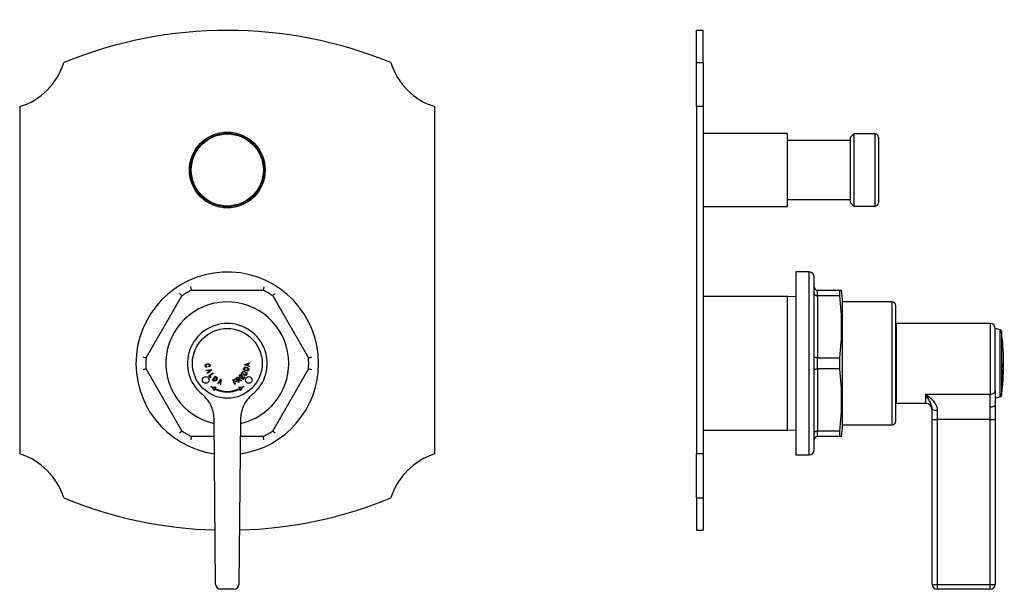
# Model space of a CAD drawing. Units: millimetres. Extents: x -328 to -25, y -84 to 301.
# Drawn here: x -328 to -32, y 129 to 301 of the extents above; entities that cross this region are included whole.
import ezdxf

# ---------------------------------------------------------------- set-up
doc = ezdxf.new("R2010")
doc.units = ezdxf.units.MM
for name, color, linetype in [('096014', 7, 'Continuous'), ('096015', 7, 'Continuous'), ('105012', 7, 'Continuous'), ('105013', 7, 'Continuous'), ('105014', 7, 'Continuous'), ('106001', 7, 'Continuous'), ('106175', 7, 'Continuous'), ('572003', 7, 'Continuous'), ('572010', 7, 'Continuous'), ('576032', 7, 'Continuous'), ('Default', 7, 'Continuous')]:
    doc.layers.add(name, color=color, linetype=linetype)

# ---------------------------------------------------------------- blocks, each defined once
blk = doc.blocks.new('SE4')
at = {"layer": '105012', "color": 7, "linetype": 'Continuous'}
blk.add_circle((62.5, 126.2), 11, dxfattribs=at)
at = {"layer": '105014', "color": 7, "linetype": 'Continuous'}
blk.add_circle((62.5, 126.2), 10.85, dxfattribs=at)
at = {"layer": '106175', "color": 7, "linetype": 'Continuous'}
for p, q in [((0, 145.26), (0, 40.74)), ((125, 40.74), (125, 145.26))]:
    blk.add_line(p, q, dxfattribs=at)
blk.add_circle((62.5, 126.2), 11.4, dxfattribs=at)
for centre, radius, start, end in [((62.5, 38.2), 130, 67.7378, 112.2622), ((-5.87, 164.38), 20, 287.0657, 342.9343), ((130.87, 164.38), 20, 197.0657, 252.9343), ((-5.87, 21.62), 20, 17.0657, 72.9343), ((130.87, 21.62), 20, 107.0657, 162.9343), ((62.5, 147.8), 130, 247.7378, 268.3855), ((62.5, 147.8), 130, 271.6145, 292.2622)]:
    blk.add_arc(centre, radius, start, end, dxfattribs=at)
at = {"layer": '572003', "color": 7, "linetype": 'Continuous'}
for p, q in [((56.11, 65.96), (57.62, 66.12)), ((56.18, 65.81), (56.11, 65.96)), ((56.63, 65.87), (56.18, 65.81)), ((56.41, 66.98), (56.38, 66.83)), ((56.47, 65.12), (56.82, 65.42)), ((57.69, 65.97), (56.54, 64.96)), ((56.82, 65.42), (56.63, 65.87)), ((56.79, 65.89), (56.94, 65.52)), ((56.97, 66.92), (56.9, 67.06)), ((57.62, 66.12), (57.69, 65.97)), ((68.81, 65.66), (67.36, 66.05)), ((67.57, 66.16), (68.68, 65.85)), ((67.69, 67.71), (69.21, 68.14)), ((67.69, 67.54), (67.69, 67.71)), ((69.17, 67.02), (67.69, 67.54)), ((68.57, 67.39), (68.58, 67.79)), ((68.75, 67.84), (68.72, 67.33)), ((68.72, 67.33), (69.17, 67.19)), ((69.2, 67.96), (68.75, 67.84)), ((69.17, 67.19), (69.17, 67.02)), ((69.21, 68.14), (69.2, 67.96)), ((56.54, 64.96), (56.47, 65.12)), ((56.97, 64.24), (58.12, 65.13)), ((57.41, 63.67), (56.97, 64.24)), ((58.21, 65), (57.2, 64.22)), ((57.2, 64.22), (57.55, 63.77)), ((57.55, 63.77), (57.41, 63.67)), ((58.05, 62.99), (58.92, 64.15)), ((58.12, 65.13), (58.21, 65)), ((58.95, 63.92), (58.28, 63.03)), ((60.48, 63.18), (59.55, 61.98)), ((59.7, 61.92), (59.97, 62.29)), ((59.97, 62.29), (60.43, 62.11)), ((60.07, 62.42), (60.44, 62.28)), ((60.63, 63.12), (60.48, 63.18)), ((60.56, 61.59), (60.63, 63.12)), ((64.14, 63.04), (64.88, 63.37)), ((64.75, 61.67), (64.14, 63.04)), ((64.95, 63.2), (64.36, 62.94)), ((64.36, 62.94), (64.55, 62.51)), ((64.55, 62.51), (65.06, 62.74)), ((65.13, 62.58), (64.62, 62.35)), ((64.62, 62.35), (64.89, 61.73)), ((64.88, 63.37), (64.95, 63.2)), ((65.06, 62.74), (65.13, 62.58)), ((65.95, 62.23), (65.07, 63.44)), ((65.3, 63.4), (65.59, 63)), ((65.69, 62.86), (66.08, 62.32)), ((66.08, 62.32), (65.95, 62.23)), ((66.05, 64.16), (66.61, 64.8)), ((67.18, 63.17), (66.05, 64.16)), ((66.75, 64.69), (66.28, 64.16)), ((66.28, 64.16), (66.63, 63.86)), ((66.61, 64.8), (66.75, 64.69)), ((66.63, 63.86), (67.07, 64.35)), ((66.8, 62.85), (66.64, 62.73)), ((67.2, 64.24), (66.76, 63.74)), ((66.76, 63.74), (67.15, 63.4)), ((68.1, 64.27), (66.78, 64.99)), ((67.01, 65.04), (68.02, 64.5)), ((67.07, 64.35), (67.2, 64.24)), ((67.15, 63.4), (67.63, 63.95)), ((67.76, 63.84), (67.18, 63.17)), ((67.63, 63.95), (67.76, 63.84)), ((59.55, 61.98), (59.7, 61.92)), ((60.43, 62.11), (60.4, 61.66)), ((60.4, 61.66), (60.56, 61.59)), ((64.89, 61.73), (64.75, 61.67))]:
    blk.add_line(p, q, dxfattribs=at)
for centre, radius in [((62.5, 68), 10.5), ((56, 63), 1), ((69, 63), 1)]:
    blk.add_circle(centre, radius, dxfattribs=at)
for centre, radius, start, end in [((56.45, 71.12), 5.24, 273.6553, 281.6468), ((67.06, 53.63), 15.61, 127.6772, 130.3669), ((63.95, 85.27), 18.08, 282.4634, 284.863), ((66.62, 62.55), 5.21, 68.0703, 76.3692), ((56.21, 65.68), 5.05, 319.7056, 328.0045), ((77.91, 61.21), 17.51, 174.0987, 176.4984), ((58.53, 62.54), 1.75, 233.9681, 286.4808), ((55.29, 58.09), 3.75, 28.041, 53.9681), ((59.23, 60.19), 0.707, 163.4908, 207.9702), ((62.5, 68), 8.58, 242.5753, 297.4247), ((59.23, 60.19), 0.707, 106.5536, 151.0832), ((62.5, 68), 8.43, 242.4912, 297.5088), ((66.47, 62.54), 1.75, 253.5192, 306.0319), ((65.77, 60.19), 0.707, 28.9156, 73.4476), ((69.71, 58.09), 3.75, 126.0319, 151.959), ((65.77, 60.19), 0.707, 332.0311, 16.5079)]:
    blk.add_arc(centre, radius, start, end, dxfattribs=at)
for points, knots in [([(56.38, 66.83), (56.29, 66.83), (56.2, 66.85), (56.12, 66.88), (56.08, 66.9), (56.03, 66.93), (55.99, 66.97), (55.95, 67), (55.92, 67.04), (55.89, 67.09), (55.87, 67.13), (55.85, 67.18), (55.85, 67.23), (55.84, 67.28), (55.83, 67.33), (55.84, 67.38), (55.85, 67.43), (55.86, 67.47), (55.88, 67.51), (55.9, 67.56), (55.93, 67.59), (55.96, 67.63), (56.01, 67.68), (56.07, 67.72), (56.13, 67.75), (56.22, 67.81), (56.33, 67.84), (56.44, 67.86), (56.58, 67.88), (56.73, 67.89), (56.87, 67.87), (56.94, 67.85), (57, 67.83), (57.06, 67.8), (57.12, 67.77), (57.18, 67.73), (57.22, 67.68), (57.26, 67.63), (57.29, 67.58), (57.31, 67.53), (57.33, 67.48), (57.34, 67.42), (57.34, 67.37), (57.34, 67.32), (57.33, 67.27), (57.32, 67.23), (57.3, 67.19), (57.28, 67.14), (57.25, 67.11), (57.22, 67.07), (57.19, 67.04), (57.15, 67.01), (57.09, 66.97), (57.03, 66.94), (56.97, 66.92)], [0, 0, 0, 0, 0.075598, 0.075598, 0.075598, 0.120814, 0.120814, 0.120814, 0.166365, 0.166365, 0.166365, 0.20769, 0.20769, 0.20769, 0.251034, 0.251034, 0.251034, 0.290702, 0.290702, 0.290702, 0.330402, 0.330402, 0.330402, 0.391479, 0.391479, 0.391479, 0.485458, 0.485458, 0.485458, 0.610736, 0.610736, 0.610736, 0.668169, 0.668169, 0.668169, 0.726527, 0.726527, 0.726527, 0.776233, 0.776233, 0.776233, 0.822222, 0.822222, 0.822222, 0.861929, 0.861929, 0.861929, 0.901661, 0.901661, 0.901661, 0.9419, 0.9419, 0.9419, 1, 1, 1, 1]), ([(56.9, 67.06), (56.96, 67.08), (57.01, 67.11), (57.06, 67.15), (57.09, 67.17), (57.11, 67.19), (57.13, 67.22), (57.15, 67.24), (57.16, 67.27), (57.17, 67.3), (57.17, 67.33), (57.17, 67.36), (57.17, 67.39), (57.17, 67.43), (57.16, 67.47), (57.14, 67.51), (57.12, 67.54), (57.1, 67.57), (57.08, 67.6), (57.06, 67.62), (57.03, 67.64), (57, 67.66), (56.95, 67.69), (56.9, 67.7), (56.84, 67.71), (56.75, 67.73), (56.65, 67.73), (56.56, 67.72), (56.45, 67.7), (56.34, 67.68), (56.24, 67.64), (56.21, 67.62), (56.17, 67.6), (56.13, 67.57), (56.1, 67.55), (56.07, 67.51), (56.05, 67.48), (56.03, 67.45), (56.02, 67.42), (56.01, 67.39), (56, 67.36), (56, 67.32), (56, 67.29), (56.01, 67.25), (56.01, 67.22), (56.03, 67.19), (56.04, 67.16), (56.06, 67.12), (56.09, 67.1), (56.11, 67.08), (56.14, 67.06), (56.17, 67.04), (56.21, 67.02), (56.26, 67), (56.31, 67), (56.34, 66.99), (56.38, 66.99), (56.41, 66.98)], [0, 0, 0, 0, 0.069291, 0.069291, 0.069291, 0.106637, 0.106637, 0.106637, 0.144508, 0.144508, 0.144508, 0.177485, 0.177485, 0.177485, 0.226625, 0.226625, 0.226625, 0.266535, 0.266535, 0.266535, 0.306367, 0.306367, 0.306367, 0.371053, 0.371053, 0.371053, 0.481671, 0.481671, 0.481671, 0.60775, 0.60775, 0.60775, 0.6573, 0.6573, 0.6573, 0.707341, 0.707341, 0.707341, 0.745408, 0.745408, 0.745408, 0.783428, 0.783428, 0.783428, 0.823693, 0.823693, 0.823693, 0.865563, 0.865563, 0.865563, 0.903275, 0.903275, 0.903275, 0.960291, 0.960291, 0.960291, 1, 1, 1, 1]), ([(66.78, 64.99), (66.84, 65.1), (66.9, 65.21), (67.02, 65.43), (67.09, 65.54), (67.42, 65.71), (67.7, 65.62), (68.02, 65.44), (68.12, 65.37), (68.3, 65.19), (68.37, 65.08), (68.4, 64.83), (68.34, 64.71), (68.22, 64.49), (68.16, 64.38), (68.1, 64.27)], [0, 0, 0, 0, 0.125, 0.125, 0.25, 0.25, 0.5, 0.5, 0.625, 0.625, 0.75, 0.75, 0.875, 0.875, 1, 1, 1, 1]), ([(68.02, 64.5), (68.08, 64.6), (68.15, 64.7), (68.19, 64.82), (68.2, 64.86), (68.21, 64.9), (68.21, 64.94), (68.21, 64.97), (68.2, 65), (68.19, 65.03), (68.17, 65.07), (68.14, 65.11), (68.12, 65.14), (68.06, 65.21), (67.98, 65.26), (67.91, 65.31), (67.81, 65.37), (67.71, 65.42), (67.6, 65.45), (67.56, 65.47), (67.52, 65.47), (67.47, 65.48), (67.43, 65.48), (67.38, 65.48), (67.33, 65.46), (67.31, 65.46), (67.28, 65.44), (67.26, 65.43), (67.23, 65.41), (67.21, 65.39), (67.2, 65.37), (67.12, 65.27), (67.07, 65.15), (67.01, 65.04)], [0, 0, 0, 0, 0.169812, 0.169812, 0.169812, 0.22906, 0.22906, 0.22906, 0.273162, 0.273162, 0.273162, 0.333166, 0.333166, 0.333166, 0.459772, 0.459772, 0.459772, 0.617886, 0.617886, 0.617886, 0.681653, 0.681653, 0.681653, 0.745834, 0.745834, 0.745834, 0.785363, 0.785363, 0.785363, 0.825133, 0.825133, 0.825133, 1, 1, 1, 1]), ([(67.36, 66.05), (67.4, 66.21), (67.44, 66.37), (67.49, 66.53), (67.51, 66.59), (67.54, 66.64), (67.57, 66.69), (67.6, 66.72), (67.63, 66.75), (67.67, 66.77), (67.72, 66.8), (67.78, 66.82), (67.83, 66.84), (67.92, 66.86), (68.01, 66.86), (68.1, 66.85), (68.27, 66.83), (68.43, 66.79), (68.57, 66.72), (68.64, 66.69), (68.7, 66.65), (68.76, 66.6), (68.81, 66.56), (68.86, 66.51), (68.9, 66.44), (68.92, 66.4), (68.93, 66.36), (68.94, 66.32), (68.95, 66.26), (68.95, 66.2), (68.94, 66.15), (68.91, 65.98), (68.85, 65.82), (68.81, 65.66)], [0, 0, 0, 0, 0.167914, 0.167914, 0.167914, 0.225997, 0.225997, 0.225997, 0.270382, 0.270382, 0.270382, 0.329135, 0.329135, 0.329135, 0.419892, 0.419892, 0.419892, 0.585822, 0.585822, 0.585822, 0.657595, 0.657595, 0.657595, 0.730176, 0.730176, 0.730176, 0.774883, 0.774883, 0.774883, 0.831505, 0.831505, 0.831505, 1, 1, 1, 1]), ([(68.68, 65.85), (68.71, 65.97), (68.75, 66.08), (68.77, 66.2), (68.77, 66.25), (68.77, 66.29), (68.76, 66.33), (68.75, 66.36), (68.73, 66.39), (68.72, 66.41), (68.69, 66.45), (68.66, 66.47), (68.63, 66.5), (68.54, 66.56), (68.44, 66.6), (68.33, 66.64), (68.22, 66.67), (68.11, 66.69), (67.99, 66.69), (67.95, 66.69), (67.91, 66.68), (67.87, 66.67), (67.83, 66.66), (67.79, 66.64), (67.76, 66.62), (67.73, 66.6), (67.71, 66.58), (67.7, 66.56), (67.67, 66.51), (67.65, 66.45), (67.63, 66.39), (67.61, 66.31), (67.59, 66.23), (67.57, 66.16)], [0, 0, 0, 0, 0.169525, 0.169525, 0.169525, 0.228828, 0.228828, 0.228828, 0.273056, 0.273056, 0.273056, 0.330584, 0.330584, 0.330584, 0.484992, 0.484992, 0.484992, 0.647675, 0.647675, 0.647675, 0.705649, 0.705649, 0.705649, 0.764405, 0.764405, 0.764405, 0.803835, 0.803835, 0.803835, 0.885472, 0.885472, 0.885472, 1, 1, 1, 1]), ([(58.92, 64.15), (59.02, 64.08), (59.12, 64.01), (59.31, 63.86), (59.41, 63.78), (59.52, 63.43), (59.4, 63.19), (59.11, 62.81), (58.9, 62.61), (58.54, 62.63), (58.43, 62.7), (58.24, 62.85), (58.15, 62.92), (58.05, 62.99)], [0, 0, 0, 0, 0.125, 0.125, 0.25, 0.25, 0.5, 0.5, 0.75, 0.75, 0.875, 0.875, 1, 1, 1, 1]), ([(58.28, 63.03), (58.37, 62.96), (58.46, 62.88), (58.56, 62.83), (58.6, 62.81), (58.63, 62.8), (58.68, 62.79), (58.71, 62.79), (58.74, 62.79), (58.77, 62.8), (58.81, 62.81), (58.84, 62.83), (58.88, 62.85), (58.95, 62.9), (59.01, 62.96), (59.07, 63.03), (59.14, 63.11), (59.21, 63.2), (59.25, 63.3), (59.27, 63.34), (59.29, 63.38), (59.29, 63.42), (59.3, 63.46), (59.31, 63.51), (59.3, 63.55), (59.3, 63.58), (59.29, 63.61), (59.28, 63.63), (59.27, 63.66), (59.25, 63.68), (59.23, 63.7), (59.15, 63.79), (59.04, 63.85), (58.95, 63.92)], [0, 0, 0, 0, 0.169813, 0.169813, 0.169813, 0.229059, 0.229059, 0.229059, 0.273157, 0.273157, 0.273157, 0.333152, 0.333152, 0.333152, 0.459739, 0.459739, 0.459739, 0.617853, 0.617853, 0.617853, 0.681648, 0.681648, 0.681648, 0.745859, 0.745859, 0.745859, 0.785392, 0.785392, 0.785392, 0.825164, 0.825164, 0.825164, 1, 1, 1, 1]), ([(65.07, 63.44), (65.22, 63.55), (65.37, 63.67), (65.53, 63.77), (65.57, 63.8), (65.6, 63.82), (65.64, 63.84), (65.67, 63.85), (65.7, 63.86), (65.73, 63.86), (65.77, 63.86), (65.8, 63.86), (65.83, 63.85), (65.87, 63.84), (65.92, 63.82), (65.96, 63.79), (66, 63.76), (66.04, 63.72), (66.07, 63.67), (66.11, 63.63), (66.14, 63.58), (66.16, 63.52), (66.17, 63.48), (66.17, 63.44), (66.17, 63.4), (66.17, 63.36), (66.16, 63.33), (66.15, 63.29), (66.13, 63.25), (66.1, 63.2), (66.07, 63.17), (66.07, 63.16), (66.06, 63.15), (66.05, 63.14)], [0, 0, 0, 0, 0.31629, 0.31629, 0.31629, 0.388482, 0.388482, 0.388482, 0.441984, 0.441984, 0.441984, 0.496018, 0.496018, 0.496018, 0.573836, 0.573836, 0.573836, 0.668592, 0.668592, 0.668592, 0.767376, 0.767376, 0.767376, 0.833228, 0.833228, 0.833228, 0.89936, 0.89936, 0.89936, 0.978513, 0.978513, 0.978513, 1, 1, 1, 1]), ([(65.59, 63), (65.69, 63.08), (65.81, 63.15), (65.91, 63.23), (65.93, 63.25), (65.95, 63.27), (65.96, 63.29), (65.98, 63.31), (65.99, 63.33), (65.99, 63.35), (66, 63.37), (66, 63.39), (66, 63.42), (66, 63.44), (66, 63.46), (65.99, 63.48), (65.98, 63.51), (65.97, 63.54), (65.95, 63.57), (65.93, 63.6), (65.9, 63.62), (65.88, 63.64), (65.86, 63.66), (65.83, 63.67), (65.81, 63.67), (65.79, 63.68), (65.77, 63.68), (65.74, 63.68), (65.72, 63.68), (65.7, 63.67), (65.68, 63.66), (65.59, 63.63), (65.51, 63.56), (65.44, 63.5), (65.39, 63.47), (65.34, 63.43), (65.3, 63.4)], [0, 0, 0, 0, 0.254984, 0.254984, 0.254984, 0.308316, 0.308316, 0.308316, 0.350039, 0.350039, 0.350039, 0.391748, 0.391748, 0.391748, 0.435724, 0.435724, 0.435724, 0.499218, 0.499218, 0.499218, 0.564888, 0.564888, 0.564888, 0.610021, 0.610021, 0.610021, 0.655421, 0.655421, 0.655421, 0.69629, 0.69629, 0.69629, 0.88743, 0.88743, 0.88743, 1, 1, 1, 1]), ([(66.64, 62.73), (66.56, 62.77), (66.48, 62.81), (66.33, 62.89), (66.25, 62.93), (66.12, 62.98), (66.08, 63), (66, 63.02), (65.95, 63.02), (65.87, 62.99), (65.83, 62.96), (65.76, 62.91), (65.72, 62.88), (65.69, 62.86)], [0, 0, 0, 0, 0.25, 0.25, 0.5, 0.5, 0.625, 0.625, 0.75, 0.75, 0.875, 0.875, 1, 1, 1, 1]), ([(66.05, 63.14), (66.08, 63.14), (66.12, 63.14), (66.18, 63.13), (66.22, 63.12), (66.31, 63.09), (66.38, 63.06), (66.56, 62.97), (66.68, 62.91), (66.8, 62.85)], [0, 0, 0, 0, 0.125, 0.125, 0.25, 0.25, 0.5, 0.5, 1, 1, 1, 1])]:
    blk.add_open_spline(points, degree=3, knots=knots, dxfattribs=at)
at = {"layer": '572010', "color": 7, "linetype": 'Continuous'}
for p, q in [((51.72, 90), (73.28, 90)), ((64.62, 90.01), (64.62, 90)), ((38.06, 69.66), (48.84, 88.34)), ((76.16, 88.34), (86.94, 69.66)), ((48.84, 47.66), (38.06, 66.34)), ((86.94, 66.34), (76.16, 47.66)), ((58.59, 46), (51.72, 46)), ((73.28, 46), (66.41, 46))]:
    blk.add_line(p, q, dxfattribs=at)
for centre, radius, start, end in [((62.5, 68), 27.5, 0, 261.9052), ((-67.27, -35.76), 169.94, 46.9051, 47.251), ((62.5, 68), 24.5, 116.1089, 123.8911), ((62.5, 68), 24.5, 56.1089, 63.8911), ((86.88, 77.56), 15.2, 130.9877, 134.8561), ((62.5, 68), 18.5, 0, 257.6366), ((42.03, 84.33), 15.2, 250.9877, 254.8561), ((62.5, 68), 24.5, 176.1089, 183.8911), ((37.53, 232.26), 169.94, 286.9051, 287.251), ((62.5, 68), 24.5, 356.1089, 3.8911), ((103.23, -147.54), 223.59, 106.9469, 107.2098), ((62.5, 68), 27.5, 278.09, 360), ((62.5, 68), 18.5, 282.3517, 0), ((21.77, -147.54), 223.59, 72.7902, 73.0531), ((62.5, 68), 24.5, 236.1089, 243.8911), ((62.5, 68), 24.5, 296.1089, 303.8911), ((217.24, 7.5), 169.94, 166.9051, 167.251), ((58.59, 42.1), 15.2, 10.9877, 14.8561)]:
    blk.add_arc(centre, radius, start, end, dxfattribs=at)
for points in [[(51.72, 90), (51.72, 90), (51.71, 90.03), (51.69, 90.13), (51.67, 90.2), (51.63, 90.39), (51.6, 90.5), (51.55, 90.74), (51.52, 90.87), (51.49, 91)], [(73.51, 91), (73.48, 90.87), (73.45, 90.74), (73.4, 90.5), (73.37, 90.39), (73.33, 90.2), (73.31, 90.13), (73.29, 90.03), (73.28, 90), (73.28, 90)], [(48.84, 47.66), (48.84, 47.66), (48.82, 47.64), (48.74, 47.57), (48.68, 47.52), (48.55, 47.39), (48.46, 47.31), (48.28, 47.15), (48.18, 47.05), (48.09, 46.96)], [(76.91, 46.96), (76.82, 47.05), (76.72, 47.15), (76.54, 47.31), (76.45, 47.39), (76.32, 47.52), (76.26, 47.57), (76.18, 47.64), (76.16, 47.66), (76.16, 47.66)]]:
    blk.add_open_spline(points, degree=3, knots=[0, 0, 0, 0, 0.25, 0.25, 0.5, 0.5, 0.75, 0.75, 1, 1, 1, 1], dxfattribs=at)
at = {"layer": '576032', "color": 7, "linetype": 'Continuous'}
for p, q in [((58.99, 1.49), (58.54, 51.09)), ((66.46, 51.09), (66.01, 1.49)), ((64.51, 0), (60.49, 0))]:
    blk.add_line(p, q, dxfattribs=at)
for centre, radius, start, end in [((62.5, 68), 12, 309.3857, 230.6143), ((48.54, 51), 10, 23.0553, 50.6143), ((76.46, 51), 10, 129.3857, 156.9447), ((60.49, 1.5), 1.5, 180.5162, 270), ((64.51, 1.5), 1.5, 270, 359.4838)]:
    blk.add_arc(centre, radius, start, end, dxfattribs=at)
for points in [[(58.54, 51.09), (58.53, 51.75), (58.46, 52.4), (58.2, 53.67), (58, 54.31), (57.74, 54.91)], [(67.26, 54.91), (67, 54.31), (66.81, 53.68), (66.54, 52.4), (66.47, 51.75), (66.46, 51.09)]]:
    blk.add_open_spline(points, degree=3, knots=[0, 0, 0, 0, 0.5, 0.5, 1, 1, 1, 1], dxfattribs=at)
blk = doc.blocks.new('SE5')
at = {"layer": '096014', "color": 7, "linetype": 'Continuous'}
for p, q in [((0.1, 142.7), (0, 142.7)), ((0, 109.7), (0.1, 109.7))]:
    blk.add_line(p, q, dxfattribs=at)
at = {"layer": '096015', "color": 7, "linetype": 'Continuous'}
for p, q in [((0.1, 93.5), (0, 93.5)), ((0, 42.5), (0.1, 42.5))]:
    blk.add_line(p, q, dxfattribs=at)
at = {"layer": '105012', "color": 7, "linetype": 'Continuous'}
for p, q in [((27.45, 137.2), (2.1, 137.2)), ((27.45, 115.2), (27.45, 137.2)), ((2.1, 115.2), (27.45, 115.2))]:
    blk.add_line(p, q, dxfattribs=at)
at = {"layer": '105013', "color": 7, "linetype": 'Continuous'}
for p, q in [((46.45, 135.05), (27.45, 135.05)), ((27.45, 117.35), (46.45, 117.35))]:
    blk.add_line(p, q, dxfattribs=at)
at = {"layer": '105014', "color": 7, "linetype": 'Continuous'}
for p, q in [((47.45, 137.05), (46.45, 136.05)), ((47.45, 137.05), (47.45, 115.35)), ((53.85, 137.05), (47.45, 137.05)), ((53.85, 115.35), (53.85, 137.05)), ((46.45, 116.35), (46.45, 136.05)), ((54.85, 136.05), (54.85, 116.35)), ((46.45, 116.35), (47.45, 115.35)), ((47.45, 115.35), (53.85, 115.35))]:
    blk.add_line(p, q, dxfattribs=at)
for centre, start, end in [((53.85, 136.05), 0, 90), ((53.85, 116.35), 270, 0)]:
    blk.add_arc(centre, 1, start, end, dxfattribs=at)
at = {"layer": '106001', "color": 7, "linetype": 'Continuous'}
for p, q in [((27.45, 88.15), (2.1, 88.15)), ((27.45, 47.85), (27.45, 88.15)), ((30.05, 88.02), (27.45, 88.15)), ((2.1, 47.85), (27.45, 47.85)), ((27.45, 47.85), (30.05, 47.98))]:
    blk.add_line(p, q, dxfattribs=at)
at = {"layer": '106175', "color": 7, "linetype": 'Continuous'}
for p, q in [((0.1, 158.51), (0.1, 168.2)), ((2.1, 168.2), (0.1, 168.2)), ((2.1, 158.51), (2.1, 168.2)), ((0.1, 145.26), (0.1, 158.51)), ((0.1, 158.51), (2.1, 158.51)), ((2.1, 158.51), (2.1, 145.26)), ((0.1, 145.26), (0.1, 40.74)), ((2.1, 145.26), (0.1, 145.26)), ((2.1, 145.26), (2.1, 40.74)), ((2.1, 40.74), (0.1, 40.74)), ((0.1, 27.49), (0.1, 40.74)), ((2.1, 40.74), (2.1, 27.49)), ((0.1, 27.49), (0.1, 17.8)), ((0.1, 27.49), (2.1, 27.49)), ((2.1, 27.49), (2.1, 17.8)), ((0.1, 17.8), (2.1, 17.8))]:
    blk.add_line(p, q, dxfattribs=at)
at = {"layer": '572003', "color": 7, "linetype": 'Continuous'}
for p, q in [((90.05, 59.88), (90.05, 78.5)), ((91.53, 78.09), (90.05, 78.5)), ((91.53, 57.91), (91.53, 78.09)), ((91.89, 77.67), (91.89, 58.33)), ((92.27, 65.87), (92.23, 65.87)), ((92.29, 65.89), (92.24, 65.89)), ((92.31, 67.72), (92.26, 67.72)), ((92.29, 65.52), (92.27, 65.52)), ((92.34, 65.98), (92.29, 65.98)), ((92.36, 65.97), (92.34, 65.97)), ((92.25, 64.22), (92.23, 64.22)), ((92.25, 63.77), (92.23, 63.77)), ((92.25, 63.03), (92.24, 63.03)), ((92.27, 62.29), (92.27, 62.29)), ((92.29, 62.28), (92.27, 62.28)), ((92.29, 62.42), (92.28, 62.42)), ((92.34, 63.92), (92.33, 63.92)), ((92.36, 65), (92.34, 65)), ((92.34, 63.01), (92.34, 63.01)), ((92.36, 63.12), (92.35, 63.12)), ((92.03, 60.39), (92.03, 59.42)), ((92.03, 59.57), (92.05, 59.57)), ((92.05, 59.57), (92.05, 60.53)), ((90.05, 57.5), (91.53, 57.91))]:
    blk.add_line(p, q, dxfattribs=at)
for centre, radius, start, end in [((91.4, 77.61), 0.5, 7.7453, 74.4759), ((20.77, 68), 71.78, 353.2594, 7.7453), ((31.72, 65.39), 60.52, 0.4003, 0.5407), ((31.73, 65.56), 60.55, 359.8672, 0.2925), ((23.16, 69.06), 69.16, 358.1478, 358.2797), ((31.01, 73.25), 61.77, 352.8104, 353.2417), ((31.73, 65.62), 60.56, 359.9092, 0.2538), ((31.73, 65.95), 60.58, 0.0101, 0.0875), ((32.13, 65.81), 60.21, 1.0563, 1.1944), ((31.74, 65.95), 60.62, 0.0101, 0.1536), ((31.72, 65.39), 60.52, 359.5989, 359.7511), ((47.62, 63.91), 44.62, 359.6895, 0.4221), ((20.93, 68.08), 71.6, 354.8047, 356.0299), ((47.62, 64.01), 44.63, 359.6896, 0.2663), ((83.3, 62.17), 8.98, 359.6693, 0.7716), ((61.04, 65.73), 31.42, 353.9445, 355.0255), ((11.93, 68.85), 80.63, 355.3236, 355.8444), ((83.31, 62.31), 8.98, 359.7763, 0.6733), ((47.66, 64.8), 44.69, 0.2659, 0.4214), ((83.37, 63.11), 8.99, 0.0403, 0.411), ((20.77, 68), 71.78, 352.2547, 353.1388), ((76.39, 61.29), 15.65, 354.7456, 359.4021), ((106.68, 58.58), 14.76, 172.964, 175.0416), ((95.63, 60.1), 3.6, 167.8315, 173.2486), ((21.07, 68.11), 71.45, 354.8172, 355.1861), ((83.26, 61.76), 8.98, 1.0538, 1.4184), ((83.26, 61.76), 8.97, 358.9703, 359.3655), ((91.4, 58.39), 0.5, 285.5241, 352.2547)]:
    blk.add_arc(centre, radius, start, end, dxfattribs=at)
for centre, major_axis, ratio, start_param, end_param in [((20.77, 66.65), (71.77, 0), 0.105395, -0.091642, -0.070406), ((20.77, 69.23), (71.76, 0), 0.656657, -0.090609, -0.069255), ((20.77, 68.33), (71.78, 0), 0.612955, -0.09317, -0.07286), ((20.77, 68.33), (71.78, 0), 0.798831, 6.190015, 6.210324), ((20.77, 67.17), (71.77, 0), 0.790359, 6.191529, 6.21277), ((20.77, 68.21), (71.78, 0), 0.612955, -0.090792, -0.07286), ((20.77, 68.23), (71.78, 0), 0.798831, -0.090793, -0.075233)]:
    blk.add_ellipse(centre, major_axis=major_axis, ratio=ratio, start_param=start_param, end_param=end_param, dxfattribs=at)
for points, knots in [([(92.28, 66.83), (92.27, 66.83), (92.26, 66.85), (92.25, 66.88), (92.25, 66.9), (92.25, 66.93), (92.24, 66.97), (92.24, 67), (92.24, 67.04), (92.24, 67.09), (92.23, 67.13), (92.23, 67.18), (92.23, 67.23), (92.23, 67.28), (92.23, 67.33), (92.23, 67.38), (92.23, 67.43), (92.24, 67.47), (92.24, 67.51), (92.24, 67.56), (92.24, 67.59), (92.25, 67.63), (92.25, 67.68), (92.26, 67.72), (92.26, 67.75), (92.27, 67.81), (92.28, 67.84), (92.29, 67.86), (92.3, 67.88), (92.31, 67.89), (92.32, 67.87), (92.33, 67.85), (92.34, 67.83), (92.34, 67.8), (92.34, 67.77), (92.35, 67.73), (92.35, 67.68), (92.35, 67.63), (92.36, 67.58), (92.36, 67.53), (92.36, 67.48), (92.36, 67.42), (92.36, 67.37), (92.36, 67.32), (92.36, 67.27), (92.35, 67.23), (92.35, 67.19), (92.35, 67.14), (92.35, 67.11), (92.35, 67.07), (92.34, 67.04), (92.34, 67.01), (92.34, 66.97), (92.33, 66.94), (92.32, 66.92)], [0, 0, 0, 0, 0.075598, 0.075598, 0.075598, 0.120814, 0.120814, 0.120814, 0.166365, 0.166365, 0.166365, 0.20769, 0.20769, 0.20769, 0.251034, 0.251034, 0.251034, 0.290702, 0.290702, 0.290702, 0.330402, 0.330402, 0.330402, 0.391479, 0.391479, 0.391479, 0.485458, 0.485458, 0.485458, 0.610736, 0.610736, 0.610736, 0.668169, 0.668169, 0.668169, 0.726527, 0.726527, 0.726527, 0.776233, 0.776233, 0.776233, 0.822222, 0.822222, 0.822222, 0.861929, 0.861929, 0.861929, 0.901661, 0.901661, 0.901661, 0.9419, 0.9419, 0.9419, 1, 1, 1, 1]), ([(92.24, 65.89), (92.25, 65.9), (92.26, 65.91), (92.27, 65.93), (92.28, 65.94), (92.29, 65.96), (92.29, 65.97), (92.29, 65.98)], [0, 0, 0, 0, 0.5, 0.5, 0.75, 0.75, 1, 1, 1, 1]), ([(92.32, 67.06), (92.33, 67.08), (92.33, 67.11), (92.33, 67.15), (92.34, 67.17), (92.34, 67.19), (92.34, 67.22), (92.34, 67.24), (92.34, 67.27), (92.34, 67.3), (92.35, 67.33), (92.35, 67.36), (92.35, 67.39), (92.35, 67.43), (92.35, 67.47), (92.34, 67.51), (92.34, 67.54), (92.34, 67.57), (92.34, 67.6), (92.34, 67.62), (92.34, 67.64), (92.33, 67.66), (92.33, 67.69), (92.33, 67.7), (92.32, 67.71), (92.31, 67.73), (92.31, 67.73), (92.3, 67.72), (92.29, 67.7), (92.28, 67.68), (92.27, 67.64), (92.27, 67.62), (92.27, 67.6), (92.26, 67.57), (92.26, 67.55), (92.26, 67.51), (92.25, 67.48), (92.25, 67.45), (92.25, 67.42), (92.25, 67.39), (92.25, 67.36), (92.25, 67.32), (92.25, 67.29), (92.25, 67.25), (92.25, 67.22), (92.25, 67.19), (92.25, 67.16), (92.25, 67.12), (92.25, 67.1), (92.26, 67.08), (92.26, 67.06), (92.26, 67.04), (92.26, 67.02), (92.27, 67), (92.27, 67), (92.27, 66.99), (92.28, 66.99), (92.28, 66.98)], [0, 0, 0, 0, 0.069291, 0.069291, 0.069291, 0.106637, 0.106637, 0.106637, 0.144508, 0.144508, 0.144508, 0.177485, 0.177485, 0.177485, 0.226625, 0.226625, 0.226625, 0.266535, 0.266535, 0.266535, 0.306367, 0.306367, 0.306367, 0.371053, 0.371053, 0.371053, 0.481671, 0.481671, 0.481671, 0.60775, 0.60775, 0.60775, 0.6573, 0.6573, 0.6573, 0.707341, 0.707341, 0.707341, 0.745408, 0.745408, 0.745408, 0.783428, 0.783428, 0.783428, 0.823693, 0.823693, 0.823693, 0.865563, 0.865563, 0.865563, 0.903275, 0.903275, 0.903275, 0.960291, 0.960291, 0.960291, 1, 1, 1, 1]), ([(92.34, 65.98), (92.34, 65.97), (92.34, 65.96), (92.33, 65.95), (92.33, 65.94), (92.32, 65.93), (92.32, 65.93), (92.31, 65.91), (92.3, 65.9), (92.29, 65.89)], [0, 0, 0, 0, 0.251294, 0.251294, 0.251294, 0.502458, 0.502458, 0.502458, 1, 1, 1, 1]), ([(92.18, 63.71), (92.18, 63.63), (92.18, 63.53), (92.18, 63.43), (92.18, 63.33), (92.17, 63.22), (92.17, 63.11), (92.16, 63), (92.15, 62.89), (92.14, 62.78), (92.13, 62.67), (92.12, 62.57), (92.11, 62.47), (92.1, 62.38), (92.08, 62.29), (92.07, 62.22), (92.06, 62.15), (92.05, 62.09), (92.03, 62.06), (92.02, 62.02), (92.01, 62), (92, 62), (91.99, 62), (91.98, 62.02), (91.97, 62.06), (91.97, 62.1), (91.96, 62.15), (91.96, 62.22), (91.95, 62.29), (91.95, 62.38), (91.95, 62.47), (91.96, 62.57), (91.96, 62.67), (91.97, 62.78), (91.97, 62.89), (91.98, 63.01), (91.99, 63.12), (92, 63.23), (92.01, 63.34), (92.02, 63.44), (92.03, 63.54), (92.04, 63.63), (92.05, 63.71), (92.07, 63.79), (92.08, 63.86), (92.09, 63.9), (92.11, 63.95), (92.12, 63.98), (92.13, 63.99), (92.14, 64.01), (92.15, 64), (92.16, 63.97), (92.17, 63.95), (92.17, 63.9), (92.18, 63.84), (92.18, 63.8), (92.18, 63.76), (92.18, 63.71)], [0, 0, 0, 0, 0.053215, 0.053215, 0.053215, 0.106424, 0.106424, 0.106424, 0.159732, 0.159732, 0.159732, 0.21334, 0.21334, 0.21334, 0.267293, 0.267293, 0.267293, 0.321484, 0.321484, 0.321484, 0.375702, 0.375702, 0.375702, 0.429718, 0.429718, 0.429718, 0.483396, 0.483396, 0.483396, 0.536748, 0.536748, 0.536748, 0.589931, 0.589931, 0.589931, 0.643175, 0.643175, 0.643175, 0.696678, 0.696678, 0.696678, 0.750529, 0.750529, 0.750529, 0.804667, 0.804667, 0.804667, 0.858902, 0.858902, 0.858902, 0.912999, 0.912999, 0.912999, 0.966787, 0.966787, 0.966787, 1, 1, 1, 1]), ([(91.95, 62), (91.95, 62), (91.96, 62), (91.96, 62.01), (91.97, 62.02), (91.98, 62.05), (92, 62.1), (92.01, 62.15), (92.02, 62.22), (92.03, 62.3), (92.05, 62.38), (92.06, 62.47), (92.07, 62.58), (92.08, 62.68), (92.09, 62.79), (92.1, 62.9), (92.11, 63.01), (92.12, 63.13), (92.12, 63.24), (92.13, 63.35), (92.13, 63.45), (92.13, 63.55), (92.13, 63.6), (92.13, 63.66), (92.13, 63.71)], [0, 0, 0, 0, 0.0492266, 0.0492266, 0.0492266, 0.1926617, 0.1926617, 0.1926617, 0.3369332, 0.3369332, 0.3369332, 0.4815984, 0.4815984, 0.4815984, 0.6260352, 0.6260352, 0.6260352, 0.7697203, 0.7697203, 0.7697203, 0.9124671, 0.9124671, 0.9124671, 1, 1, 1, 1]), ([(92.13, 63.71), (92.13, 63.79), (92.13, 63.85), (92.12, 63.9), (92.12, 63.92), (92.12, 63.94), (92.11, 63.96)], [0, 0, 0, 0, 0.669463, 0.669463, 0.669463, 1, 1, 1, 1]), ([(92.35, 64.15), (92.35, 64.08), (92.36, 64.01), (92.36, 63.86), (92.36, 63.78), (92.34, 63.43), (92.32, 63.19), (92.28, 62.81), (92.25, 62.61), (92.24, 62.63), (92.24, 62.7), (92.23, 62.85), (92.23, 62.92), (92.23, 62.99)], [0, 0, 0, 0, 0.125, 0.125, 0.25, 0.25, 0.5, 0.5, 0.75, 0.75, 0.875, 0.875, 1, 1, 1, 1]), ([(92.26, 62.79), (92.26, 62.79), (92.26, 62.79), (92.26, 62.8), (92.26, 62.81), (92.27, 62.83), (92.27, 62.85), (92.28, 62.9), (92.28, 62.96), (92.29, 63.03), (92.3, 63.11), (92.31, 63.2), (92.32, 63.3), (92.32, 63.34), (92.33, 63.38), (92.33, 63.42), (92.33, 63.46), (92.33, 63.51), (92.34, 63.55), (92.34, 63.58), (92.34, 63.61), (92.34, 63.63), (92.34, 63.66), (92.34, 63.68), (92.34, 63.7), (92.34, 63.79), (92.34, 63.85), (92.34, 63.92)], [0, 0, 0, 0, 0.04457, 0.04457, 0.04457, 0.123433, 0.123433, 0.123433, 0.289832, 0.289832, 0.289832, 0.49767, 0.49767, 0.49767, 0.581529, 0.581529, 0.581529, 0.665933, 0.665933, 0.665933, 0.717899, 0.717899, 0.717899, 0.77018, 0.77018, 0.77018, 1, 1, 1, 1]), ([(92.04, 61.13), (92.04, 61.05), (92.04, 60.98), (92.05, 60.88), (92.05, 60.84), (92.07, 60.77), (92.09, 60.79), (92.11, 60.86)], [0, 0, 0, 0, 0.25, 0.25, 0.5, 0.5, 1, 1, 1, 1])]:
    blk.add_open_spline(points, degree=3, knots=knots, dxfattribs=at)
for points in [[(92.27, 65.87), (92.25, 65.84), (92.23, 65.81)], [(92.23, 65.12), (92.26, 65.27), (92.27, 65.42)], [(92.25, 63.77), (92.24, 63.72), (92.23, 63.67)], [(92.23, 61.92), (92.25, 62.1), (92.27, 62.29)]]:
    blk.add_open_spline(points, degree=2, dxfattribs=at)
at = {"layer": '572010', "color": 7, "linetype": 'Continuous'}
for p, q in [((30.05, 95.5), (30.05, 40.5)), ((34.05, 95.5), (30.05, 95.5)), ((34.05, 40.5), (34.05, 95.5)), ((35.55, 42), (35.55, 94)), ((36.55, 88.34), (36.55, 90)), ((36.55, 90), (43.23, 90)), ((38.62, 90.01), (38.62, 90)), ((40.04, 90.01), (40.04, 90)), ((40.07, 90.01), (40.07, 90)), ((40.09, 90.01), (40.09, 90)), ((40.09, 90.01), (40.09, 90)), ((40.64, 90), (40.64, 90.01)), ((40.78, 90), (40.78, 90.01)), ((41.41, 90), (41.41, 90.01)), ((41.45, 90), (41.45, 90.01)), ((41.47, 90), (41.47, 90.01)), ((41.47, 90), (41.47, 90.01)), ((41.47, 90), (41.47, 90.01)), ((41.5, 90), (41.5, 90.01)), ((43.23, 88.34), (43.23, 90)), ((43.23, 90), (43.77, 90)), ((43.23, 88.34), (36.55, 88.34)), ((36.55, 88.34), (36.55, 69.66)), ((44.05, 49.5), (44.05, 86.5)), ((59.05, 86.5), (44.05, 86.5)), ((59.05, 49.5), (59.05, 86.5)), ((60.05, 85.5), (60.05, 50.5)), ((36.55, 66.34), (36.55, 69.66)), ((36.55, 69.66), (43.23, 69.66)), ((43.23, 66.34), (43.23, 69.66)), ((43.23, 66.34), (36.55, 66.34)), ((36.55, 66.34), (36.55, 47.66)), ((36.55, 46), (36.55, 47.66)), ((36.55, 47.66), (43.23, 47.66)), ((43.23, 46), (43.23, 47.66)), ((44.05, 49.5), (59.05, 49.5)), ((43.23, 46), (36.55, 46)), ((43.77, 46), (43.23, 46)), ((30.05, 40.5), (34.05, 40.5))]:
    blk.add_line(p, q, dxfattribs=at)
for centre, radius, start, end in [((34.05, 94), 1.5, 0, 90), ((36.55, 91), 1, 180, 270), ((21.55, 86.5), 22.5, 0, 8.9483), ((-35.08, 79), 78.87, 353.2005, 6.7995), ((59.05, 85.5), 1, 0, 90), ((-35.08, 57), 78.87, 353.2005, 6.7995), ((59.05, 50.5), 1, 270, 0), ((21.55, 49.5), 22.5, 351.0512, 360), ((36.55, 45), 1, 90.0029, 179.9971), ((34.05, 42), 1.5, 270, 360)]:
    blk.add_arc(centre, radius, start, end, dxfattribs=at)
for points, knots in [([(35.55, 89.04), (35.55, 89.01), (35.55, 88.97), (35.56, 88.9), (35.58, 88.85), (35.61, 88.8), (35.63, 88.76), (35.65, 88.72), (35.69, 88.67), (35.75, 88.61), (35.85, 88.53), (35.99, 88.45), (36.17, 88.38), (36.36, 88.34), (36.48, 88.34), (36.55, 88.34)], [0, 0, 0, 0, 0.065519, 0.125091, 0.178718, 0.226402, 0.268147, 0.303952, 0.333822, 0.420137, 0.500545, 0.632263, 0.759275, 0.881782, 1, 1, 1, 1]), ([(36.55, 69.66), (36.52, 69.66), (36.45, 69.66), (36.36, 69.67), (36.26, 69.67), (36.17, 69.68), (36.08, 69.7), (35.99, 69.71), (35.91, 69.73), (35.83, 69.75), (35.76, 69.78), (35.68, 69.81), (35.61, 69.85), (35.56, 69.9), (35.55, 69.94), (35.55, 69.96)], [0, 0, 0, 0, 0.058639, 0.118326, 0.179088, 0.240952, 0.303947, 0.368096, 0.433426, 0.49996, 0.568502, 0.652764, 0.75276, 0.868502, 1, 1, 1, 1]), ([(35.55, 66.04), (35.55, 66.08), (35.57, 66.11), (35.67, 66.19), (35.74, 66.22), (35.93, 66.28), (36.04, 66.3), (36.28, 66.33), (36.41, 66.34), (36.55, 66.34)], [0, 0, 0, 0, 0.25, 0.25, 0.5, 0.5, 0.75, 0.75, 1, 1, 1, 1]), ([(36.55, 47.66), (36.41, 47.66), (36.28, 47.64), (36.04, 47.57), (35.93, 47.52), (35.74, 47.39), (35.67, 47.31), (35.57, 47.15), (35.55, 47.05), (35.55, 46.96)], [0, 0, 0, 0, 0.25, 0.25, 0.5, 0.5, 0.75, 0.75, 1, 1, 1, 1])]:
    blk.add_open_spline(points, degree=3, knots=knots, dxfattribs=at)
at = {"layer": '576032', "color": 7, "linetype": 'Continuous'}
for p, q in [((60.25, 80), (60.25, 56)), ((88.55, 80), (60.25, 80)), ((88.55, 80), (88.55, 58.73)), ((90.05, 59.88), (90.05, 78.5)), ((90.05, 59.88), (90.05, 55.5)), ((69.05, 58.73), (88.55, 58.73)), ((69.05, 58.73), (69.05, 56)), ((88.55, 54.91), (88.55, 58.73)), ((60.25, 56), (69.05, 56)), ((71.05, 51.1), (71.05, 54.31)), ((72.55, 53.88), (72.55, 51.09)), ((88.55, 51.09), (88.55, 54.91)), ((90.05, 55.5), (90.05, 51.1)), ((71.05, 1.5), (71.05, 51.1)), ((88.55, 51.09), (72.55, 51.09)), ((72.55, 51.09), (72.55, 1.49)), ((88.55, 1.49), (88.55, 51.09)), ((90.05, 51.1), (90.05, 1.5)), ((72.55, 1.49), (88.55, 1.49)), ((72.55, 1.49), (72.55, 0)), ((88.55, 0), (72.55, 0)), ((88.55, 0), (88.55, 1.49))]:
    blk.add_line(p, q, dxfattribs=at)
for centre, radius, start, end in [((60.25, 79.8), 0.2, 90, 180), ((88.55, 78.5), 1.5, 0, 90), ((60.25, 56.2), 0.2, 180, 270), ((69.05, 54), 2, 0.0475, 90.0243), ((72.55, 1.5), 1.5, 180, 270), ((88.55, 1.5), 1.5, 270, 360)]:
    blk.add_arc(centre, radius, start, end, dxfattribs=at)
for centre, major_axis, ratio, start_param, end_param in [((88.55, 59.88), (-1.5, 0), 0.772892, 1.570796, 3.141593), ((72.55, 54.31), (-1.5, 0), 0.288495, 0, 1.570796), ((88.55, 55.5), (-1.5, 0), 0.391619, 1.570796, 3.141593), ((72.55, 51.1), (-1.5, 0), 0.009009, 0, 1.570796), ((88.55, 51.1), (-1.5, 0), 0.009009, 1.570796, 3.141593), ((72.55, 1.5), (-1.5, 0), 0.009009, 0, 1.570796), ((88.55, 1.5), (1.5, 0), 0.009009, 4.712389, 6.283185)]:
    blk.add_ellipse(centre, major_axis=major_axis, ratio=ratio, start_param=start_param, end_param=end_param, dxfattribs=at)
for points, knots in [([(69.05, 58.73), (69.24, 58.59), (69.44, 58.45), (69.83, 58.15), (70.03, 58), (70.41, 57.67), (70.6, 57.51), (70.96, 57.15), (71.14, 56.96), (71.64, 56.38), (71.94, 55.95), (72.28, 55.22), (72.38, 54.97), (72.51, 54.44), (72.55, 54.17), (72.55, 53.88)], [0, 0, 0, 0, 0.125, 0.125, 0.25, 0.25, 0.375, 0.375, 0.5, 0.5, 0.75, 0.75, 0.875, 0.875, 1, 1, 1, 1]), ([(71.05, 54.31), (71.05, 54.56), (71.02, 54.78), (70.92, 55.21), (70.86, 55.42), (70.64, 56.01), (70.46, 56.36), (70.08, 57.06), (69.88, 57.39), (69.57, 57.89), (69.46, 58.06), (69.26, 58.39), (69.15, 58.56), (69.05, 58.73)], [0, 0, 0, 0, 0.125, 0.125, 0.25, 0.25, 0.5, 0.5, 0.75, 0.75, 0.875, 0.875, 1, 1, 1, 1])]:
    blk.add_open_spline(points, degree=3, knots=knots, dxfattribs=at)

msp = doc.modelspace()

# ---------------------------------------------------------------- block references
at = {"layer": 'Default', "color": 7}
for name, p in [('SE4', (-328.36, 129.07)), ('SE5', (-124.72, 129.07))]:
    msp.add_blockref(name, p, dxfattribs=at)

doc.saveas('drawing.dxf')
